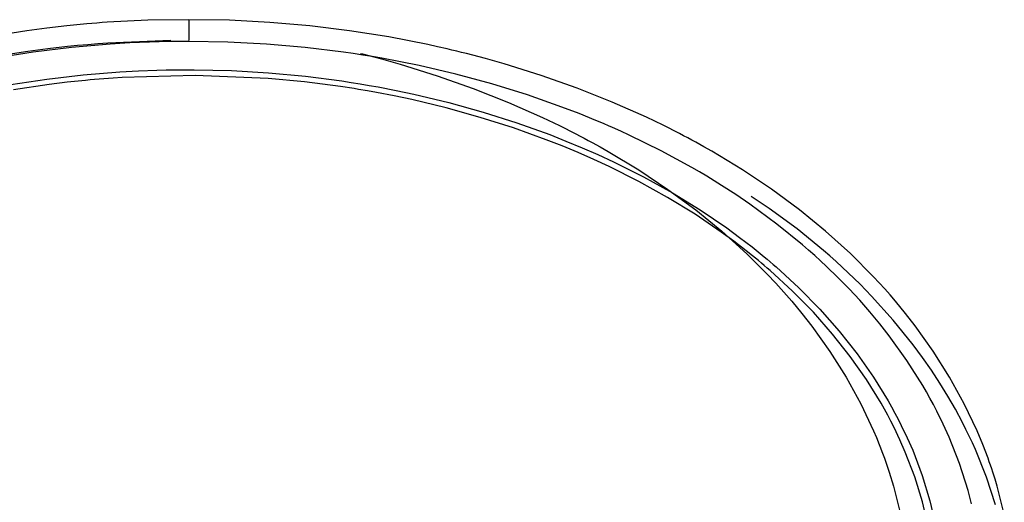
# Model space of a CAD drawing. Units: millimetres. Extents: x -241 to 1507, y 89 to 1061.
# Drawn here: x 603 to 611, y 820 to 824 of the extents above; entities that cross this region are included whole.
import ezdxf

# ---------------------------------------------------------------- set-up
doc = ezdxf.new("R2010")
doc.units = ezdxf.units.MM
doc.layers.add('TFR-TRI', color=7, linetype='CONTINUOUS', true_color=0xffffff)

msp = doc.modelspace()

# ---------------------------------------------------------------- linework, layer by layer
at = {"layer": 'TFR-TRI', "color": 0, "linetype": 'Continuous'}
for p, q in [((604.4302, 823.7842), (604.1265, 823.7689)), ((604.7347, 823.7882), (604.4302, 823.7842)), ((605.0382, 823.7836), (604.7347, 823.7882)), ((604.7347, 823.7882), (604.7347, 823.7575)), ((605.3391, 823.7682), (605.0382, 823.7836)), ((603.5274, 823.7054), (603.234, 823.6582)), ((603.6756, 823.7253), (603.5274, 823.7054)), ((603.8249, 823.7424), (603.6756, 823.7253)), ((603.8999, 823.7501), (603.8249, 823.7424)), ((603.9752, 823.757), (603.8999, 823.7501)), ((604.0129, 823.7602), (603.9752, 823.757)), ((604.0507, 823.7633), (604.0129, 823.7602)), ((604.0886, 823.7662), (604.0507, 823.7633)), ((604.1265, 823.7689), (604.0886, 823.7662)), ((604.7347, 823.7575), (604.7347, 823.7269)), ((604.7347, 823.7269), (604.7347, 823.6797)), ((605.6376, 823.7424), (605.3391, 823.7682)), ((605.9336, 823.7061), (605.6376, 823.7424)), ((606.2272, 823.6595), (605.9336, 823.7061)), ((604.6008, 823.6322), (604.1314, 823.6136)), ((604.7347, 823.6797), (604.7347, 823.6325)), ((606.5184, 823.6026), (606.2272, 823.6595)), ((603.6828, 823.5705), (603.5347, 823.5508)), ((603.8609, 823.5806), (603.5753, 823.5456)), ((603.8316, 823.5875), (603.6828, 823.5705)), ((603.9063, 823.595), (603.8316, 823.5875)), ((604.1496, 823.6059), (603.8609, 823.5806)), ((603.9811, 823.6019), (603.9063, 823.595)), ((604.0562, 823.6081), (603.9811, 823.6019)), ((604.1314, 823.6136), (604.0562, 823.6081)), ((604.295, 823.6149), (604.1496, 823.6059)), ((604.4412, 823.6214), (604.295, 823.6149)), ((604.5146, 823.6237), (604.4412, 823.6214)), ((604.588, 823.6254), (604.5146, 823.6237)), ((604.6614, 823.6263), (604.588, 823.6254)), ((604.7347, 823.6267), (604.6614, 823.6263)), ((605.0261, 823.6215), (604.7347, 823.6267)), ((605.3158, 823.6062), (605.0261, 823.6215)), ((605.6039, 823.5809), (605.3158, 823.6062)), ((605.8904, 823.5456), (605.6039, 823.5809)), ((606.5908, 823.5867), (606.5184, 823.6026)), ((606.663, 823.5702), (606.5908, 823.5867)), ((606.6991, 823.5617), (606.663, 823.5702)), ((606.7351, 823.5531), (606.6991, 823.5617)), ((603.5753, 823.5456), (603.2926, 823.5011)), ((603.5347, 823.5508), (603.3874, 823.5286)), ((605.9618, 823.5352), (605.8904, 823.5456)), ((606.033, 823.5242), (605.9618, 823.5352)), ((606.0178, 823.5363), (606.0315, 823.5328)), ((606.0315, 823.5328), (606.1734, 823.4955)), ((606.1041, 823.5126), (606.033, 823.5242)), ((606.1748, 823.5003), (606.1041, 823.5126)), ((606.1734, 823.4955), (606.3136, 823.4559)), ((606.3153, 823.4742), (606.1748, 823.5003)), ((606.771, 823.5443), (606.7351, 823.5531)), ((606.8068, 823.5353), (606.771, 823.5443)), ((606.9488, 823.4981), (606.8068, 823.5353)), ((607.0891, 823.4585), (606.9488, 823.4981)), ((604.3595, 823.4069), (604.4976, 823.4122)), ((604.4976, 823.4122), (604.5669, 823.4139)), ((604.5669, 823.4139), (604.6364, 823.415)), ((604.6364, 823.415), (604.6712, 823.4153)), ((604.6712, 823.4153), (604.706, 823.4155)), ((604.706, 823.4155), (604.7409, 823.4155)), ((604.7409, 823.4155), (604.7757, 823.4154)), ((604.7757, 823.4154), (605.0537, 823.4089)), ((606.3136, 823.4559), (606.5891, 823.37)), ((606.4545, 823.4457), (606.3153, 823.4742)), ((606.7287, 823.382), (606.4545, 823.4457)), ((607.3644, 823.3726), (607.0891, 823.4585)), ((603.408, 823.3044), (603.677, 823.3454)), ((603.677, 823.3454), (603.9483, 823.377)), ((603.9483, 823.377), (604.2218, 823.3993)), ((603.9991, 823.3393), (603.9649, 823.336)), ((604.0333, 823.3424), (603.9991, 823.3393)), ((604.0675, 823.3454), (604.0333, 823.3424)), ((604.1017, 823.3482), (604.0675, 823.3454)), ((604.1701, 823.3534), (604.1017, 823.3482)), ((604.2384, 823.3579), (604.1701, 823.3534)), ((604.2218, 823.3993), (604.3595, 823.4069)), ((604.7839, 823.3731), (604.2384, 823.3579)), ((605.3269, 823.3504), (604.7839, 823.3731)), ((605.0537, 823.4089), (605.3302, 823.3926)), ((605.5976, 823.3248), (605.3269, 823.3504)), ((605.3302, 823.3926), (605.6052, 823.3667)), ((605.6052, 823.3667), (605.8786, 823.3313)), ((606.5891, 823.37), (606.8579, 823.2751)), ((606.9977, 823.3093), (606.7287, 823.382)), ((607.6328, 823.2777), (607.3644, 823.3726)), ((603.6939, 823.3047), (603.4268, 823.2642)), ((603.8289, 823.3215), (603.6939, 823.3047)), ((603.9649, 823.336), (603.8289, 823.3215)), ((605.8677, 823.2898), (605.5976, 823.3248)), ((605.9014, 823.2847), (605.8677, 823.2898)), ((605.8786, 823.3313), (605.9467, 823.3209)), ((605.935, 823.2796), (605.9014, 823.2847)), ((605.9687, 823.2742), (605.935, 823.2796)), ((605.9467, 823.3209), (606.0146, 823.31)), ((606.0022, 823.2687), (605.9687, 823.2742)), ((606.0691, 823.2573), (606.0022, 823.2687)), ((606.0146, 823.31), (606.0822, 823.2985)), ((606.0822, 823.2985), (606.1494, 823.2864)), ((606.1494, 823.2864), (606.2829, 823.2606)), ((606.8579, 823.2751), (607.12, 823.1714)), ((607.2614, 823.2276), (606.9977, 823.3093)), ((607.8945, 823.1738), (607.6328, 823.2777)), ((606.1356, 823.2454), (606.0691, 823.2573)), ((606.2677, 823.2199), (606.1356, 823.2454)), ((606.3985, 823.1921), (606.2677, 823.2199)), ((606.2829, 823.2606), (606.4152, 823.2326)), ((606.6566, 823.1302), (606.3985, 823.1921)), ((606.4152, 823.2326), (606.676, 823.17)), ((607.5199, 823.137), (607.2614, 823.2276)), ((606.9097, 823.0598), (606.6566, 823.1302)), ((606.676, 823.17), (606.9318, 823.0989)), ((607.12, 823.1714), (607.3754, 823.0585)), ((607.6471, 823.0882), (607.5199, 823.137)), ((608.1492, 823.0608), (607.8945, 823.1738)), ((607.1581, 822.9809), (606.9097, 823.0598)), ((606.9318, 823.0989), (607.1827, 823.0192)), ((607.3754, 823.0585), (607.5006, 822.9987)), ((607.773, 823.0372), (607.6471, 823.0882)), ((608.274, 823.0009), (608.1492, 823.0608)), ((607.4016, 822.8935), (607.1581, 822.9809)), ((607.1827, 823.0192), (607.4287, 822.9309)), ((607.5006, 822.9987), (607.624, 822.9365)), ((607.8043, 823.0241), (607.773, 823.0372)), ((607.8355, 823.0108), (607.8043, 823.0241)), ((607.8665, 822.9974), (607.8355, 823.0108)), ((607.8975, 822.9838), (607.8665, 822.9974)), ((607.9591, 822.9564), (607.8975, 822.9838)), ((608.397, 822.9387), (608.274, 823.0009)), ((607.4287, 822.9309), (607.5497, 822.8835)), ((607.624, 822.9365), (607.6546, 822.9206)), ((607.6546, 822.9206), (607.685, 822.9046)), ((607.685, 822.9046), (607.7153, 822.8884)), ((608.0201, 822.9284), (607.9591, 822.9564)), ((608.2589, 822.8114), (608.0201, 822.9284)), ((608.4275, 822.9228), (608.397, 822.9387)), ((608.4578, 822.9068), (608.4275, 822.9228)), ((608.4881, 822.8906), (608.4578, 822.9068)), ((607.4616, 822.8703), (607.4016, 822.8935)), ((607.5215, 822.8465), (607.4616, 822.8703)), ((607.581, 822.8222), (607.5215, 822.8465)), ((607.5497, 822.8835), (607.6696, 822.8338)), ((607.6401, 822.7974), (607.581, 822.8222)), ((607.6696, 822.8338), (607.7877, 822.7821)), ((607.7153, 822.8884), (607.7453, 822.8722)), ((607.7453, 822.8722), (607.805, 822.8393)), ((607.805, 822.8393), (607.8639, 822.806)), ((608.5182, 822.8742), (608.4881, 822.8906)), ((608.5779, 822.8412), (608.5182, 822.8742)), ((608.637, 822.8077), (608.5779, 822.8412)), ((607.7569, 822.7463), (607.6401, 822.7974)), ((607.7877, 822.7821), (607.9035, 822.7286)), ((607.8639, 822.806), (608.0929, 822.6681)), ((608.4891, 822.6863), (608.2589, 822.8114)), ((608.8661, 822.6694), (608.637, 822.8077)), ((607.8715, 822.6933), (607.7569, 822.7463)), ((608.094, 822.582), (607.8715, 822.6933)), ((607.9035, 822.7286), (608.1284, 822.6161)), ((608.5454, 822.6537), (608.4891, 822.6863)), ((608.0929, 822.6681), (608.3108, 822.5229)), ((608.1284, 822.6161), (608.3442, 822.4963)), ((608.6011, 822.6206), (608.5454, 822.6537)), ((608.6562, 822.5871), (608.6011, 822.6206)), ((609.0842, 822.524), (608.8661, 822.6694)), ((608.3076, 822.4635), (608.094, 822.582)), ((608.7107, 822.553), (608.6562, 822.5871)), ((608.8178, 822.4835), (608.7107, 822.553)), ((608.5123, 822.3377), (608.3076, 822.4635)), ((608.3108, 822.5229), (608.5177, 822.3703)), ((608.3442, 822.4963), (608.551, 822.3692)), ((608.9222, 822.4123), (608.8178, 822.4835)), ((609.0668, 822.3792), (608.9317, 822.4704)), ((609.2912, 822.3715), (609.0842, 822.524)), ((609.1232, 822.2645), (608.9222, 822.4123)), ((608.7081, 822.2048), (608.5123, 822.3377)), ((608.5177, 822.3703), (608.7136, 822.2106)), ((608.551, 822.3692), (608.7488, 822.235)), ((609.2736, 822.2277), (609.0668, 822.3792)), ((609.487, 822.2117), (609.2912, 822.3715)), ((608.7488, 822.235), (608.8444, 822.1651)), ((609.3139, 822.1097), (609.1232, 822.2645)), ((608.8027, 822.1357), (608.7081, 822.2048)), ((608.7136, 822.2106), (608.8985, 822.0435)), ((608.8444, 822.1651), (608.9377, 822.0934)), ((609.4701, 822.0683), (609.2736, 822.2277)), ((609.6715, 822.0448), (609.487, 822.2117)), ((608.8951, 822.0647), (608.8027, 822.1357)), ((608.9377, 822.0934), (608.9835, 822.0569)), ((609.3599, 822.0699), (609.3139, 822.1097)), ((608.9404, 822.0286), (608.8951, 822.0647)), ((608.8985, 822.0435), (609.0726, 821.8693)), ((608.9852, 821.992), (608.9404, 822.0286)), ((608.9835, 822.0569), (609.0287, 822.0199)), ((609.0287, 822.0199), (609.0511, 822.0013)), ((609.4052, 822.0298), (609.3599, 822.0699)), ((609.4498, 821.9893), (609.4052, 822.0298)), ((609.5176, 822.0273), (609.4701, 822.0683)), ((609.5644, 821.9857), (609.5176, 822.0273)), ((609.845, 821.8708), (609.6715, 822.0448)), ((609.0074, 821.9735), (608.9852, 821.992)), ((609.0294, 821.9549), (609.0074, 821.9735)), ((609.0513, 821.9362), (609.0294, 821.9549)), ((609.0511, 822.0013), (609.0733, 821.9825)), ((609.0733, 821.9825), (609.0955, 821.9636)), ((609.0955, 821.9636), (609.1174, 821.9446)), ((609.1174, 821.9446), (609.2862, 821.7898)), ((609.4936, 821.9485), (609.4498, 821.9893)), ((609.579, 821.8657), (609.4936, 821.9485)), ((609.6106, 821.9437), (609.5644, 821.9857)), ((609.656, 821.9012), (609.6106, 821.9437)), ((609.073, 821.9174), (609.0513, 821.9362)), ((609.0726, 821.8693), (609.0936, 821.847)), ((609.24, 821.7643), (609.073, 821.9174)), ((609.7444, 821.8152), (609.656, 821.9012)), ((609.8866, 821.8261), (609.845, 821.8708)), ((609.0936, 821.847), (609.1144, 821.8246)), ((609.1144, 821.8246), (609.135, 821.8021)), ((609.135, 821.8021), (609.1553, 821.7796)), ((609.6615, 821.7815), (609.579, 821.8657)), ((609.8297, 821.7278), (609.7444, 821.8152)), ((609.9275, 821.781), (609.8866, 821.8261)), ((609.1553, 821.7796), (609.1954, 821.7343)), ((609.1954, 821.7343), (609.2346, 821.6887)), ((609.3952, 821.6065), (609.24, 821.7643)), ((609.2862, 821.7898), (609.4431, 821.6303)), ((609.741, 821.6958), (609.6615, 821.7815)), ((609.9909, 821.5488), (609.8297, 821.7278)), ((609.9676, 821.7356), (609.9275, 821.781)), ((610.0069, 821.6899), (609.9676, 821.7356)), ((609.2346, 821.6887), (609.3105, 821.5969)), ((609.8176, 821.6088), (609.741, 821.6958)), ((610.0828, 821.5978), (610.0069, 821.6899)), ((609.3105, 821.5969), (609.383, 821.504)), ((609.5388, 821.444), (609.3952, 821.6065)), ((609.4431, 821.6303), (609.5882, 821.4661)), ((609.8548, 821.5647), (609.8176, 821.6088)), ((610.1553, 821.5046), (610.0828, 821.5978)), ((609.383, 821.504), (609.5181, 821.315)), ((609.8912, 821.5203), (609.8548, 821.5647)), ((609.9269, 821.4756), (609.8912, 821.5203)), ((610.1397, 821.3642), (609.9909, 821.5488)), ((610.2903, 821.3153), (610.1553, 821.5046)), ((609.6709, 821.2769), (609.5388, 821.444)), ((609.5882, 821.4661), (609.7216, 821.2973)), ((609.9617, 821.4306), (609.9269, 821.4756)), ((610.0929, 821.248), (609.9617, 821.4306)), ((610.2093, 821.2699), (610.1397, 821.3642)), ((609.5181, 821.315), (609.64, 821.1219)), ((609.7216, 821.2973), (609.8435, 821.1238)), ((610.4122, 821.122), (610.2903, 821.3153)), ((609.7915, 821.1052), (609.6709, 821.2769)), ((610.2111, 821.0611), (610.0929, 821.248)), ((610.2757, 821.1746), (610.2093, 821.2699)), ((610.3387, 821.0784), (610.2757, 821.1746)), ((609.64, 821.1219), (609.7486, 820.9247)), ((609.9004, 820.9288), (609.7915, 821.1052)), ((609.8435, 821.1238), (609.9535, 820.9457)), ((610.2387, 821.0137), (610.2111, 821.0611)), ((610.3985, 820.9811), (610.3387, 821.0784)), ((610.5211, 820.9247), (610.4122, 821.122)), ((610.2654, 820.966), (610.2387, 821.0137)), ((609.7486, 820.9247), (609.8439, 820.7233)), ((609.9258, 820.884), (609.9004, 820.9288)), ((609.9535, 820.9457), (609.9792, 820.9004)), ((610.2912, 820.9181), (610.2654, 820.966)), ((610.3162, 820.8699), (610.2912, 820.9181)), ((610.455, 820.8828), (610.3985, 820.9811)), ((610.6166, 820.7235), (610.5211, 820.9247)), ((609.9505, 820.8389), (609.9258, 820.884)), ((609.9744, 820.7935), (609.9505, 820.8389)), ((609.9792, 820.9004), (610.004, 820.8548)), ((610.004, 820.8548), (610.0282, 820.8089)), ((610.3637, 820.7731), (610.3162, 820.8699)), ((610.5082, 820.7835), (610.455, 820.8828)), ((609.9975, 820.7478), (609.9744, 820.7935)), ((610.0282, 820.8089), (610.0515, 820.7628)), ((610.4076, 820.6755), (610.3637, 820.7731)), ((610.5335, 820.7335), (610.5082, 820.7835)), ((609.8439, 820.7233), (609.8656, 820.6723)), ((610.0411, 820.6563), (609.9975, 820.7478)), ((610.0515, 820.7628), (610.0956, 820.6703)), ((610.558, 820.6832), (610.5335, 820.7335)), ((610.6594, 820.6213), (610.6166, 820.7235)), ((609.8656, 820.6723), (609.8866, 820.621)), ((609.8866, 820.621), (609.8967, 820.5953)), ((610.0813, 820.5643), (610.0411, 820.6563)), ((610.0956, 820.6703), (610.1363, 820.5773)), ((610.4853, 820.4784), (610.4076, 820.6755)), ((610.5816, 820.6327), (610.558, 820.6832)), ((610.6044, 820.5821), (610.5816, 820.6327)), ((610.6988, 820.5182), (610.6594, 820.6213)), ((609.8967, 820.5953), (609.9066, 820.5695)), ((609.9066, 820.5695), (609.9163, 820.5436)), ((610.1517, 820.379), (610.0813, 820.5643)), ((610.1363, 820.5773), (610.2074, 820.39)), ((610.6865, 820.3781), (610.6044, 820.5821)), ((609.9163, 820.5436), (609.9257, 820.5177)), ((609.9257, 820.5177), (609.9613, 820.4139)), ((610.5492, 820.2785), (610.4853, 820.4784)), ((610.7081, 820.4922), (610.6988, 820.5182)), ((610.7172, 820.4662), (610.7081, 820.4922)), ((609.9613, 820.4139), (609.9932, 820.3098)), ((610.726, 820.4402), (610.7172, 820.4662)), ((610.7347, 820.4142), (610.726, 820.4402)), ((610.7512, 820.3621), (610.7347, 820.4142)), ((610.2089, 820.192), (610.1517, 820.379)), ((610.2074, 820.39), (610.2653, 820.201)), ((610.7546, 820.1715), (610.6865, 820.3781)), ((610.7668, 820.31), (610.7512, 820.3621)), ((609.9932, 820.3098), (610.0458, 820.1011)), ((610.563, 820.2282), (610.5492, 820.2785)), ((610.8199, 820.1011), (610.7668, 820.31)), ((610.2532, 820.0033), (610.2089, 820.192)), ((610.2653, 820.201), (610.31, 820.0104)), ((610.576, 820.1777), (610.563, 820.2282))]:
    msp.add_line(p, q, dxfattribs=at)

doc.saveas('drawing.dxf')
